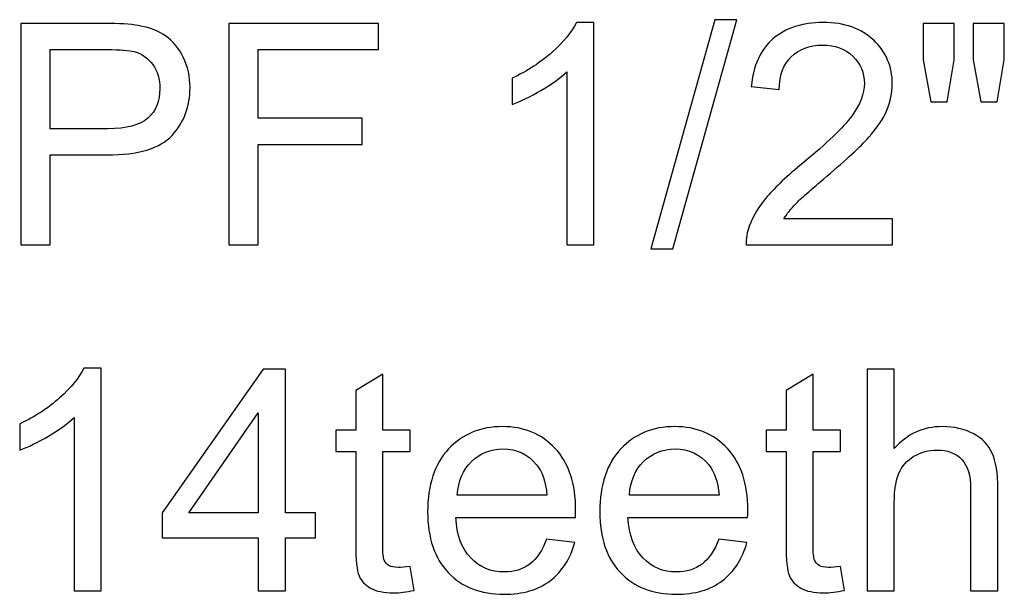
# Model space of a CAD drawing. Units: inches. Extents: x -2636 to 4, y -153 to 1622.
# Drawn here: x -1620 to -1562, y 905 to 938 of the extents above; entities that cross this region are included whole.
import ezdxf

# ---------------------------------------------------------------- set-up
doc = ezdxf.new("R2010")
doc.units = ezdxf.units.IN
doc.header["$MEASUREMENT"] = 0
doc.layers.add('DIMENSIONS', color=1, linetype='Continuous')

msp = doc.modelspace()

# ---------------------------------------------------------------- linework, layer by layer
at = {"layer": 'DIMENSIONS'}
for points, knots in [([(-1583.002, 924.676), (-1583.002, 924.676), (-1579.255, 938.043), (-1579.255, 938.043), (-1579.255, 938.043), (-1579.255, 938.043), (-1577.986, 938.043), (-1577.986, 938.043), (-1577.986, 938.043), (-1577.986, 938.043), (-1581.723, 924.676), (-1581.723, 924.676), (-1581.723, 924.676), (-1581.723, 924.676), (-1583.002, 924.676), (-1583.002, 924.676)], [0, 0, 0, 0, 0.2, 0.2, 0.2, 0.2, 0.4, 0.4, 0.4, 0.4, 0.6, 0.6, 0.6, 0.6, 1, 1, 1, 1]), ([(-1619.747, 924.896), (-1619.747, 924.896), (-1619.747, 937.823), (-1619.747, 937.823), (-1619.747, 937.823), (-1619.747, 937.823), (-1614.871, 937.823), (-1614.871, 937.823), (-1614.871, 937.823), (-1614.012, 937.823), (-1613.356, 937.781), (-1612.905, 937.699), (-1612.905, 937.699), (-1612.269, 937.594), (-1611.737, 937.393), (-1611.307, 937.094), (-1611.307, 937.094), (-1610.879, 936.799), (-1610.533, 936.381), (-1610.271, 935.849), (-1610.271, 935.849), (-1610.009, 935.313), (-1609.879, 934.726), (-1609.879, 934.084), (-1609.879, 934.084), (-1609.879, 932.986), (-1610.229, 932.053), (-1610.928, 931.292), (-1610.928, 931.292), (-1611.628, 930.533), (-1612.893, 930.151), (-1614.72, 930.151), (-1614.72, 930.151), (-1614.72, 930.151), (-1618.037, 930.151), (-1618.037, 930.151), (-1618.037, 930.151), (-1618.037, 930.151), (-1618.037, 924.896), (-1618.037, 924.896), (-1618.037, 924.896), (-1618.037, 924.896), (-1619.747, 924.896), (-1619.747, 924.896)], [0, 0, 0, 0, 0.083333, 0.083333, 0.083333, 0.083333, 0.166667, 0.166667, 0.166667, 0.166667, 0.25, 0.25, 0.25, 0.25, 0.333333, 0.333333, 0.333333, 0.333333, 0.416667, 0.416667, 0.416667, 0.416667, 0.5, 0.5, 0.5, 0.5, 0.583333, 0.583333, 0.583333, 0.583333, 0.666667, 0.666667, 0.666667, 0.666667, 0.75, 0.75, 0.75, 0.75, 0.833333, 0.833333, 0.833333, 0.833333, 1, 1, 1, 1]), ([(-1607.613, 924.896), (-1607.613, 924.896), (-1607.613, 937.823), (-1607.613, 937.823), (-1607.613, 937.823), (-1607.613, 937.823), (-1598.891, 937.823), (-1598.891, 937.823), (-1598.891, 937.823), (-1598.891, 937.823), (-1598.891, 936.297), (-1598.891, 936.297), (-1598.891, 936.297), (-1598.891, 936.297), (-1605.901, 936.297), (-1605.901, 936.297), (-1605.901, 936.297), (-1605.901, 936.297), (-1605.901, 932.294), (-1605.901, 932.294), (-1605.901, 932.294), (-1605.901, 932.294), (-1599.836, 932.294), (-1599.836, 932.294), (-1599.836, 932.294), (-1599.836, 932.294), (-1599.836, 930.767), (-1599.836, 930.767), (-1599.836, 930.767), (-1599.836, 930.767), (-1605.901, 930.767), (-1605.901, 930.767), (-1605.901, 930.767), (-1605.901, 930.767), (-1605.901, 924.896), (-1605.901, 924.896), (-1605.901, 924.896), (-1605.901, 924.896), (-1607.613, 924.896), (-1607.613, 924.896)], [0, 0, 0, 0, 0.090909, 0.090909, 0.090909, 0.090909, 0.181818, 0.181818, 0.181818, 0.181818, 0.272727, 0.272727, 0.272727, 0.272727, 0.363636, 0.363636, 0.363636, 0.363636, 0.454545, 0.454545, 0.454545, 0.454545, 0.545455, 0.545455, 0.545455, 0.545455, 0.636364, 0.636364, 0.636364, 0.636364, 0.727273, 0.727273, 0.727273, 0.727273, 0.818182, 0.818182, 0.818182, 0.818182, 1, 1, 1, 1]), ([(-1586.319, 924.896), (-1586.319, 924.896), (-1587.906, 924.896), (-1587.906, 924.896), (-1587.906, 924.896), (-1587.906, 924.896), (-1587.906, 935.009), (-1587.906, 935.009), (-1587.906, 935.009), (-1588.287, 934.644), (-1588.787, 934.28), (-1589.407, 933.917), (-1589.407, 933.917), (-1590.03, 933.552), (-1590.586, 933.278), (-1591.08, 933.097), (-1591.08, 933.097), (-1591.08, 933.097), (-1591.08, 934.63), (-1591.08, 934.63), (-1591.08, 934.63), (-1590.193, 935.048), (-1589.416, 935.553), (-1588.751, 936.146), (-1588.751, 936.146), (-1588.089, 936.742), (-1587.616, 937.318), (-1587.339, 937.877), (-1587.339, 937.877), (-1587.339, 937.877), (-1586.319, 937.877), (-1586.319, 937.877), (-1586.319, 937.877), (-1586.319, 937.877), (-1586.319, 924.896), (-1586.319, 924.896)], [0, 0, 0, 0, 0.1, 0.1, 0.1, 0.1, 0.2, 0.2, 0.2, 0.2, 0.3, 0.3, 0.3, 0.3, 0.4, 0.4, 0.4, 0.4, 0.5, 0.5, 0.5, 0.5, 0.6, 0.6, 0.6, 0.6, 0.7, 0.7, 0.7, 0.7, 0.8, 0.8, 0.8, 0.8, 1, 1, 1, 1]), ([(-1568.893, 926.422), (-1568.893, 926.422), (-1568.893, 924.896), (-1568.893, 924.896), (-1568.893, 924.896), (-1568.893, 924.896), (-1577.438, 924.896), (-1577.438, 924.896), (-1577.438, 924.896), (-1577.45, 925.279), (-1577.39, 925.645), (-1577.254, 925.998), (-1577.254, 925.998), (-1577.038, 926.581), (-1576.688, 927.153), (-1576.21, 927.718), (-1576.21, 927.718), (-1575.728, 928.282), (-1575.036, 928.935), (-1574.133, 929.675), (-1574.133, 929.675), (-1572.728, 930.829), (-1571.776, 931.74), (-1571.282, 932.415), (-1571.282, 932.415), (-1570.789, 933.085), (-1570.542, 933.723), (-1570.542, 934.323), (-1570.542, 934.323), (-1570.542, 934.951), (-1570.769, 935.481), (-1571.216, 935.915), (-1571.216, 935.915), (-1571.668, 936.346), (-1572.255, 936.562), (-1572.977, 936.562), (-1572.977, 936.562), (-1573.742, 936.562), (-1574.353, 936.333), (-1574.811, 935.872), (-1574.811, 935.872), (-1575.271, 935.415), (-1575.503, 934.78), (-1575.509, 933.971), (-1575.509, 933.971), (-1575.509, 933.971), (-1577.139, 934.136), (-1577.139, 934.136), (-1577.139, 934.136), (-1577.028, 935.355), (-1576.607, 936.282), (-1575.878, 936.92), (-1575.878, 936.92), (-1575.151, 937.558), (-1574.169, 937.877), (-1572.941, 937.877), (-1572.941, 937.877), (-1571.701, 937.877), (-1570.72, 937.531), (-1569.998, 936.845), (-1569.998, 936.845), (-1569.272, 936.156), (-1568.911, 935.304), (-1568.911, 934.286), (-1568.911, 934.286), (-1568.911, 933.769), (-1569.016, 933.26), (-1569.23, 932.761), (-1569.23, 932.761), (-1569.44, 932.261), (-1569.793, 931.734), (-1570.283, 931.183), (-1570.283, 931.183), (-1570.774, 930.629), (-1571.589, 929.871), (-1572.73, 928.908), (-1572.73, 928.908), (-1573.682, 928.107), (-1574.292, 927.566), (-1574.564, 927.279), (-1574.564, 927.279), (-1574.834, 926.997), (-1575.057, 926.711), (-1575.235, 926.422), (-1575.235, 926.422), (-1575.235, 926.422), (-1568.893, 926.422), (-1568.893, 926.422)], [0, 0, 0, 0, 0.043478, 0.043478, 0.043478, 0.043478, 0.086957, 0.086957, 0.086957, 0.086957, 0.130435, 0.130435, 0.130435, 0.130435, 0.173913, 0.173913, 0.173913, 0.173913, 0.217391, 0.217391, 0.217391, 0.217391, 0.26087, 0.26087, 0.26087, 0.26087, 0.304348, 0.304348, 0.304348, 0.304348, 0.347826, 0.347826, 0.347826, 0.347826, 0.391304, 0.391304, 0.391304, 0.391304, 0.434783, 0.434783, 0.434783, 0.434783, 0.478261, 0.478261, 0.478261, 0.478261, 0.521739, 0.521739, 0.521739, 0.521739, 0.565217, 0.565217, 0.565217, 0.565217, 0.608696, 0.608696, 0.608696, 0.608696, 0.652174, 0.652174, 0.652174, 0.652174, 0.695652, 0.695652, 0.695652, 0.695652, 0.73913, 0.73913, 0.73913, 0.73913, 0.782609, 0.782609, 0.782609, 0.782609, 0.826087, 0.826087, 0.826087, 0.826087, 0.869565, 0.869565, 0.869565, 0.869565, 0.913043, 0.913043, 0.913043, 0.913043, 1, 1, 1, 1]), ([(-1566.672, 933.245), (-1566.672, 933.245), (-1567.114, 935.707), (-1567.114, 935.707), (-1567.114, 935.707), (-1567.114, 935.707), (-1567.114, 937.823), (-1567.114, 937.823), (-1567.114, 937.823), (-1567.114, 937.823), (-1565.305, 937.823), (-1565.305, 937.823), (-1565.305, 937.823), (-1565.305, 937.823), (-1565.305, 935.707), (-1565.305, 935.707), (-1565.305, 935.707), (-1565.305, 935.707), (-1565.703, 933.245), (-1565.703, 933.245), (-1565.703, 933.245), (-1565.703, 933.245), (-1566.672, 933.245), (-1566.672, 933.245)], [0, 0, 0, 0, 0.142857, 0.142857, 0.142857, 0.142857, 0.285714, 0.285714, 0.285714, 0.285714, 0.428571, 0.428571, 0.428571, 0.428571, 0.571429, 0.571429, 0.571429, 0.571429, 0.714286, 0.714286, 0.714286, 0.714286, 1, 1, 1, 1]), ([(-1563.752, 933.245), (-1563.752, 933.245), (-1564.186, 935.707), (-1564.186, 935.707), (-1564.186, 935.707), (-1564.186, 935.707), (-1564.186, 937.823), (-1564.186, 937.823), (-1564.186, 937.823), (-1564.186, 937.823), (-1562.378, 937.823), (-1562.378, 937.823), (-1562.378, 937.823), (-1562.378, 937.823), (-1562.378, 935.707), (-1562.378, 935.707), (-1562.378, 935.707), (-1562.378, 935.707), (-1562.802, 933.245), (-1562.802, 933.245), (-1562.802, 933.245), (-1562.802, 933.245), (-1563.752, 933.245), (-1563.752, 933.245)], [0, 0, 0, 0, 0.142857, 0.142857, 0.142857, 0.142857, 0.285714, 0.285714, 0.285714, 0.285714, 0.428571, 0.428571, 0.428571, 0.428571, 0.571429, 0.571429, 0.571429, 0.571429, 0.714286, 0.714286, 0.714286, 0.714286, 1, 1, 1, 1]), ([(-1618.037, 931.677), (-1618.037, 931.677), (-1614.693, 931.677), (-1614.693, 931.677), (-1614.693, 931.677), (-1613.588, 931.677), (-1612.802, 931.882), (-1612.339, 932.294), (-1612.339, 932.294), (-1611.875, 932.706), (-1611.644, 933.284), (-1611.644, 934.03), (-1611.644, 934.03), (-1611.644, 934.572), (-1611.779, 935.036), (-1612.053, 935.421), (-1612.053, 935.421), (-1612.327, 935.806), (-1612.685, 936.059), (-1613.134, 936.183), (-1613.134, 936.183), (-1613.422, 936.258), (-1613.952, 936.297), (-1614.729, 936.297), (-1614.729, 936.297), (-1614.729, 936.297), (-1618.037, 936.297), (-1618.037, 936.297), (-1618.037, 936.297), (-1618.037, 936.297), (-1618.037, 931.677), (-1618.037, 931.677)], [0, 0, 0, 0, 0.111111, 0.111111, 0.111111, 0.111111, 0.222222, 0.222222, 0.222222, 0.222222, 0.333333, 0.333333, 0.333333, 0.333333, 0.444444, 0.444444, 0.444444, 0.444444, 0.555556, 0.555556, 0.555556, 0.555556, 0.666667, 0.666667, 0.666667, 0.666667, 0.777778, 0.777778, 0.777778, 0.777778, 1, 1, 1, 1]), ([(-1615.055, 904.721), (-1615.055, 904.721), (-1616.641, 904.721), (-1616.641, 904.721), (-1616.641, 904.721), (-1616.641, 904.721), (-1616.641, 914.834), (-1616.641, 914.834), (-1616.641, 914.834), (-1617.023, 914.47), (-1617.523, 914.105), (-1618.143, 913.742), (-1618.143, 913.742), (-1618.766, 913.377), (-1619.322, 913.103), (-1619.816, 912.922), (-1619.816, 912.922), (-1619.816, 912.922), (-1619.816, 914.455), (-1619.816, 914.455), (-1619.816, 914.455), (-1618.928, 914.873), (-1618.152, 915.378), (-1617.487, 915.971), (-1617.487, 915.971), (-1616.825, 916.567), (-1616.352, 917.143), (-1616.075, 917.702), (-1616.075, 917.702), (-1616.075, 917.702), (-1615.055, 917.702), (-1615.055, 917.702), (-1615.055, 917.702), (-1615.055, 917.702), (-1615.055, 904.721), (-1615.055, 904.721)], [0, 0, 0, 0, 0.1, 0.1, 0.1, 0.1, 0.2, 0.2, 0.2, 0.2, 0.3, 0.3, 0.3, 0.3, 0.4, 0.4, 0.4, 0.4, 0.5, 0.5, 0.5, 0.5, 0.6, 0.6, 0.6, 0.6, 0.7, 0.7, 0.7, 0.7, 0.8, 0.8, 0.8, 0.8, 1, 1, 1, 1]), ([(-1605.902, 904.721), (-1605.902, 904.721), (-1605.902, 907.815), (-1605.902, 907.815), (-1605.902, 907.815), (-1605.902, 907.815), (-1611.51, 907.815), (-1611.51, 907.815), (-1611.51, 907.815), (-1611.51, 907.815), (-1611.51, 909.272), (-1611.51, 909.272), (-1611.51, 909.272), (-1611.51, 909.272), (-1605.61, 917.648), (-1605.61, 917.648), (-1605.61, 917.648), (-1605.61, 917.648), (-1604.313, 917.648), (-1604.313, 917.648), (-1604.313, 917.648), (-1604.313, 917.648), (-1604.313, 909.272), (-1604.313, 909.272), (-1604.313, 909.272), (-1604.313, 909.272), (-1602.567, 909.272), (-1602.567, 909.272), (-1602.567, 909.272), (-1602.567, 909.272), (-1602.567, 907.815), (-1602.567, 907.815), (-1602.567, 907.815), (-1602.567, 907.815), (-1604.313, 907.815), (-1604.313, 907.815), (-1604.313, 907.815), (-1604.313, 907.815), (-1604.313, 904.721), (-1604.313, 904.721), (-1604.313, 904.721), (-1604.313, 904.721), (-1605.902, 904.721), (-1605.902, 904.721)], [0, 0, 0, 0, 0.083333, 0.083333, 0.083333, 0.083333, 0.166667, 0.166667, 0.166667, 0.166667, 0.25, 0.25, 0.25, 0.25, 0.333333, 0.333333, 0.333333, 0.333333, 0.416667, 0.416667, 0.416667, 0.416667, 0.5, 0.5, 0.5, 0.5, 0.583333, 0.583333, 0.583333, 0.583333, 0.666667, 0.666667, 0.666667, 0.666667, 0.75, 0.75, 0.75, 0.75, 0.833333, 0.833333, 0.833333, 0.833333, 1, 1, 1, 1]), ([(-1597.039, 906.142), (-1597.039, 906.142), (-1596.81, 904.739), (-1596.81, 904.739), (-1596.81, 904.739), (-1597.255, 904.645), (-1597.655, 904.597), (-1598.008, 904.597), (-1598.008, 904.597), (-1598.586, 904.597), (-1599.031, 904.688), (-1599.35, 904.871), (-1599.35, 904.871), (-1599.666, 905.052), (-1599.889, 905.293), (-1600.018, 905.591), (-1600.018, 905.591), (-1600.148, 905.885), (-1600.214, 906.511), (-1600.214, 907.463), (-1600.214, 907.463), (-1600.214, 907.463), (-1600.214, 912.85), (-1600.214, 912.85), (-1600.214, 912.85), (-1600.214, 912.85), (-1601.379, 912.85), (-1601.379, 912.85), (-1601.379, 912.85), (-1601.379, 912.85), (-1601.379, 914.084), (-1601.379, 914.084), (-1601.379, 914.084), (-1601.379, 914.084), (-1600.214, 914.084), (-1600.214, 914.084), (-1600.214, 914.084), (-1600.214, 914.084), (-1600.214, 916.406), (-1600.214, 916.406), (-1600.214, 916.406), (-1600.214, 916.406), (-1598.634, 917.356), (-1598.634, 917.356), (-1598.634, 917.356), (-1598.634, 917.356), (-1598.634, 914.084), (-1598.634, 914.084), (-1598.634, 914.084), (-1598.634, 914.084), (-1597.039, 914.084), (-1597.039, 914.084), (-1597.039, 914.084), (-1597.039, 914.084), (-1597.039, 912.85), (-1597.039, 912.85), (-1597.039, 912.85), (-1597.039, 912.85), (-1598.634, 912.85), (-1598.634, 912.85), (-1598.634, 912.85), (-1598.634, 912.85), (-1598.634, 907.376), (-1598.634, 907.376), (-1598.634, 907.376), (-1598.634, 906.921), (-1598.607, 906.633), (-1598.553, 906.503), (-1598.553, 906.503), (-1598.496, 906.373), (-1598.405, 906.271), (-1598.279, 906.192), (-1598.279, 906.192), (-1598.152, 906.118), (-1597.972, 906.078), (-1597.737, 906.078), (-1597.737, 906.078), (-1597.56, 906.078), (-1597.328, 906.099), (-1597.039, 906.142)], [0, 0, 0, 0, 0.047619, 0.047619, 0.047619, 0.047619, 0.095238, 0.095238, 0.095238, 0.095238, 0.142857, 0.142857, 0.142857, 0.142857, 0.190476, 0.190476, 0.190476, 0.190476, 0.238095, 0.238095, 0.238095, 0.238095, 0.285714, 0.285714, 0.285714, 0.285714, 0.333333, 0.333333, 0.333333, 0.333333, 0.380952, 0.380952, 0.380952, 0.380952, 0.428571, 0.428571, 0.428571, 0.428571, 0.47619, 0.47619, 0.47619, 0.47619, 0.52381, 0.52381, 0.52381, 0.52381, 0.571429, 0.571429, 0.571429, 0.571429, 0.619048, 0.619048, 0.619048, 0.619048, 0.666667, 0.666667, 0.666667, 0.666667, 0.714286, 0.714286, 0.714286, 0.714286, 0.761905, 0.761905, 0.761905, 0.761905, 0.809524, 0.809524, 0.809524, 0.809524, 0.857143, 0.857143, 0.857143, 0.857143, 0.904762, 0.904762, 0.904762, 0.904762, 1, 1, 1, 1]), ([(-1571.935, 906.142), (-1571.935, 906.142), (-1571.707, 904.739), (-1571.707, 904.739), (-1571.707, 904.739), (-1572.152, 904.645), (-1572.552, 904.597), (-1572.904, 904.597), (-1572.904, 904.597), (-1573.483, 904.597), (-1573.928, 904.688), (-1574.247, 904.871), (-1574.247, 904.871), (-1574.562, 905.052), (-1574.785, 905.293), (-1574.915, 905.591), (-1574.915, 905.591), (-1575.044, 905.885), (-1575.11, 906.511), (-1575.11, 907.463), (-1575.11, 907.463), (-1575.11, 907.463), (-1575.11, 912.85), (-1575.11, 912.85), (-1575.11, 912.85), (-1575.11, 912.85), (-1576.276, 912.85), (-1576.276, 912.85), (-1576.276, 912.85), (-1576.276, 912.85), (-1576.276, 914.084), (-1576.276, 914.084), (-1576.276, 914.084), (-1576.276, 914.084), (-1575.11, 914.084), (-1575.11, 914.084), (-1575.11, 914.084), (-1575.11, 914.084), (-1575.11, 916.406), (-1575.11, 916.406), (-1575.11, 916.406), (-1575.11, 916.406), (-1573.53, 917.356), (-1573.53, 917.356), (-1573.53, 917.356), (-1573.53, 917.356), (-1573.53, 914.084), (-1573.53, 914.084), (-1573.53, 914.084), (-1573.53, 914.084), (-1571.935, 914.084), (-1571.935, 914.084), (-1571.935, 914.084), (-1571.935, 914.084), (-1571.935, 912.85), (-1571.935, 912.85), (-1571.935, 912.85), (-1571.935, 912.85), (-1573.53, 912.85), (-1573.53, 912.85), (-1573.53, 912.85), (-1573.53, 912.85), (-1573.53, 907.376), (-1573.53, 907.376), (-1573.53, 907.376), (-1573.53, 906.921), (-1573.503, 906.633), (-1573.45, 906.503), (-1573.45, 906.503), (-1573.392, 906.373), (-1573.302, 906.271), (-1573.176, 906.192), (-1573.176, 906.192), (-1573.048, 906.118), (-1572.869, 906.078), (-1572.634, 906.078), (-1572.634, 906.078), (-1572.456, 906.078), (-1572.224, 906.099), (-1571.935, 906.142)], [0, 0, 0, 0, 0.047619, 0.047619, 0.047619, 0.047619, 0.095238, 0.095238, 0.095238, 0.095238, 0.142857, 0.142857, 0.142857, 0.142857, 0.190476, 0.190476, 0.190476, 0.190476, 0.238095, 0.238095, 0.238095, 0.238095, 0.285714, 0.285714, 0.285714, 0.285714, 0.333333, 0.333333, 0.333333, 0.333333, 0.380952, 0.380952, 0.380952, 0.380952, 0.428571, 0.428571, 0.428571, 0.428571, 0.47619, 0.47619, 0.47619, 0.47619, 0.52381, 0.52381, 0.52381, 0.52381, 0.571429, 0.571429, 0.571429, 0.571429, 0.619048, 0.619048, 0.619048, 0.619048, 0.666667, 0.666667, 0.666667, 0.666667, 0.714286, 0.714286, 0.714286, 0.714286, 0.761905, 0.761905, 0.761905, 0.761905, 0.809524, 0.809524, 0.809524, 0.809524, 0.857143, 0.857143, 0.857143, 0.857143, 0.904762, 0.904762, 0.904762, 0.904762, 1, 1, 1, 1]), ([(-1570.382, 904.721), (-1570.382, 904.721), (-1570.382, 917.648), (-1570.382, 917.648), (-1570.382, 917.648), (-1570.382, 917.648), (-1568.796, 917.648), (-1568.796, 917.648), (-1568.796, 917.648), (-1568.796, 917.648), (-1568.796, 913.011), (-1568.796, 913.011), (-1568.796, 913.011), (-1568.056, 913.868), (-1567.12, 914.298), (-1565.992, 914.298), (-1565.992, 914.298), (-1565.299, 914.298), (-1564.698, 914.16), (-1564.185, 913.886), (-1564.185, 913.886), (-1563.674, 913.615), (-1563.307, 913.236), (-1563.087, 912.754), (-1563.087, 912.754), (-1562.867, 912.273), (-1562.755, 911.571), (-1562.755, 910.656), (-1562.755, 910.656), (-1562.755, 910.656), (-1562.755, 904.721), (-1562.755, 904.721), (-1562.755, 904.721), (-1562.755, 904.721), (-1564.345, 904.721), (-1564.345, 904.721), (-1564.345, 904.721), (-1564.345, 904.721), (-1564.345, 910.656), (-1564.345, 910.656), (-1564.345, 910.656), (-1564.345, 911.448), (-1564.517, 912.026), (-1564.86, 912.387), (-1564.86, 912.387), (-1565.203, 912.748), (-1565.691, 912.932), (-1566.319, 912.932), (-1566.319, 912.932), (-1566.789, 912.932), (-1567.232, 912.809), (-1567.646, 912.564), (-1567.646, 912.564), (-1568.062, 912.321), (-1568.357, 911.989), (-1568.532, 911.571), (-1568.532, 911.571), (-1568.709, 911.156), (-1568.796, 910.578), (-1568.796, 909.844), (-1568.796, 909.844), (-1568.796, 909.844), (-1568.796, 904.721), (-1568.796, 904.721), (-1568.796, 904.721), (-1568.796, 904.721), (-1570.382, 904.721), (-1570.382, 904.721)], [0, 0, 0, 0, 0.055556, 0.055556, 0.055556, 0.055556, 0.111111, 0.111111, 0.111111, 0.111111, 0.166667, 0.166667, 0.166667, 0.166667, 0.222222, 0.222222, 0.222222, 0.222222, 0.277778, 0.277778, 0.277778, 0.277778, 0.333333, 0.333333, 0.333333, 0.333333, 0.388889, 0.388889, 0.388889, 0.388889, 0.444444, 0.444444, 0.444444, 0.444444, 0.5, 0.5, 0.5, 0.5, 0.555556, 0.555556, 0.555556, 0.555556, 0.611111, 0.611111, 0.611111, 0.611111, 0.666667, 0.666667, 0.666667, 0.666667, 0.722222, 0.722222, 0.722222, 0.722222, 0.777778, 0.777778, 0.777778, 0.777778, 0.833333, 0.833333, 0.833333, 0.833333, 0.888889, 0.888889, 0.888889, 0.888889, 1, 1, 1, 1]), ([(-1605.902, 909.272), (-1605.902, 909.272), (-1605.902, 915.099), (-1605.902, 915.099), (-1605.902, 915.099), (-1605.902, 915.099), (-1609.948, 909.272), (-1609.948, 909.272), (-1609.948, 909.272), (-1609.948, 909.272), (-1605.902, 909.272), (-1605.902, 909.272)], [0, 0, 0, 0, 0.25, 0.25, 0.25, 0.25, 0.5, 0.5, 0.5, 0.5, 1, 1, 1, 1]), ([(-1589.078, 907.737), (-1589.078, 907.737), (-1587.438, 907.535), (-1587.438, 907.535), (-1587.438, 907.535), (-1587.696, 906.575), (-1588.176, 905.831), (-1588.874, 905.302), (-1588.874, 905.302), (-1589.575, 904.775), (-1590.469, 904.511), (-1591.555, 904.511), (-1591.555, 904.511), (-1592.925, 904.511), (-1594.012, 904.931), (-1594.812, 905.774), (-1594.812, 905.774), (-1595.615, 906.617), (-1596.017, 907.8), (-1596.017, 909.323), (-1596.017, 909.323), (-1596.017, 910.9), (-1595.609, 912.123), (-1594.8, 912.992), (-1594.8, 912.992), (-1593.988, 913.862), (-1592.937, 914.298), (-1591.643, 914.298), (-1591.643, 914.298), (-1590.391, 914.298), (-1589.367, 913.87), (-1588.576, 913.019), (-1588.576, 913.019), (-1587.781, 912.168), (-1587.383, 910.967), (-1587.383, 909.422), (-1587.383, 909.422), (-1587.383, 909.326), (-1587.387, 909.185), (-1587.393, 908.998), (-1587.393, 908.998), (-1587.393, 908.998), (-1594.375, 908.998), (-1594.375, 908.998), (-1594.375, 908.998), (-1594.319, 907.968), (-1594.027, 907.18), (-1593.503, 906.635), (-1593.503, 906.635), (-1592.979, 906.087), (-1592.329, 905.813), (-1591.546, 905.813), (-1591.546, 905.813), (-1590.966, 905.813), (-1590.469, 905.967), (-1590.057, 906.274), (-1590.057, 906.274), (-1589.645, 906.577), (-1589.319, 907.065), (-1589.078, 907.737)], [0, 0, 0, 0, 0.0625, 0.0625, 0.0625, 0.0625, 0.125, 0.125, 0.125, 0.125, 0.1875, 0.1875, 0.1875, 0.1875, 0.25, 0.25, 0.25, 0.25, 0.3125, 0.3125, 0.3125, 0.3125, 0.375, 0.375, 0.375, 0.375, 0.4375, 0.4375, 0.4375, 0.4375, 0.5, 0.5, 0.5, 0.5, 0.5625, 0.5625, 0.5625, 0.5625, 0.625, 0.625, 0.625, 0.625, 0.6875, 0.6875, 0.6875, 0.6875, 0.75, 0.75, 0.75, 0.75, 0.8125, 0.8125, 0.8125, 0.8125, 0.875, 0.875, 0.875, 0.875, 1, 1, 1, 1]), ([(-1579.035, 907.737), (-1579.035, 907.737), (-1577.395, 907.535), (-1577.395, 907.535), (-1577.395, 907.535), (-1577.653, 906.575), (-1578.132, 905.831), (-1578.831, 905.302), (-1578.831, 905.302), (-1579.532, 904.775), (-1580.426, 904.511), (-1581.512, 904.511), (-1581.512, 904.511), (-1582.881, 904.511), (-1583.969, 904.931), (-1584.769, 905.774), (-1584.769, 905.774), (-1585.572, 906.617), (-1585.973, 907.8), (-1585.973, 909.323), (-1585.973, 909.323), (-1585.973, 910.9), (-1585.566, 912.123), (-1584.756, 912.992), (-1584.756, 912.992), (-1583.944, 913.862), (-1582.894, 914.298), (-1581.6, 914.298), (-1581.6, 914.298), (-1580.347, 914.298), (-1579.324, 913.87), (-1578.532, 913.019), (-1578.532, 913.019), (-1577.737, 912.168), (-1577.34, 910.967), (-1577.34, 909.422), (-1577.34, 909.422), (-1577.34, 909.326), (-1577.344, 909.185), (-1577.35, 908.998), (-1577.35, 908.998), (-1577.35, 908.998), (-1584.332, 908.998), (-1584.332, 908.998), (-1584.332, 908.998), (-1584.276, 907.968), (-1583.983, 907.18), (-1583.46, 906.635), (-1583.46, 906.635), (-1582.935, 906.087), (-1582.286, 905.813), (-1581.503, 905.813), (-1581.503, 905.813), (-1580.922, 905.813), (-1580.426, 905.967), (-1580.013, 906.274), (-1580.013, 906.274), (-1579.601, 906.577), (-1579.276, 907.065), (-1579.035, 907.737)], [0, 0, 0, 0, 0.0625, 0.0625, 0.0625, 0.0625, 0.125, 0.125, 0.125, 0.125, 0.1875, 0.1875, 0.1875, 0.1875, 0.25, 0.25, 0.25, 0.25, 0.3125, 0.3125, 0.3125, 0.3125, 0.375, 0.375, 0.375, 0.375, 0.4375, 0.4375, 0.4375, 0.4375, 0.5, 0.5, 0.5, 0.5, 0.5625, 0.5625, 0.5625, 0.5625, 0.625, 0.625, 0.625, 0.625, 0.6875, 0.6875, 0.6875, 0.6875, 0.75, 0.75, 0.75, 0.75, 0.8125, 0.8125, 0.8125, 0.8125, 0.875, 0.875, 0.875, 0.875, 1, 1, 1, 1]), ([(-1594.288, 910.304), (-1594.288, 910.304), (-1589.06, 910.304), (-1589.06, 910.304), (-1589.06, 910.304), (-1589.13, 911.089), (-1589.332, 911.682), (-1589.659, 912.074), (-1589.659, 912.074), (-1590.164, 912.685), (-1590.821, 912.992), (-1591.625, 912.992), (-1591.625, 912.992), (-1592.354, 912.992), (-1592.968, 912.748), (-1593.464, 912.261), (-1593.464, 912.261), (-1593.961, 911.773), (-1594.235, 911.12), (-1594.288, 910.304)], [0, 0, 0, 0, 0.166667, 0.166667, 0.166667, 0.166667, 0.333333, 0.333333, 0.333333, 0.333333, 0.5, 0.5, 0.5, 0.5, 0.666667, 0.666667, 0.666667, 0.666667, 1, 1, 1, 1]), ([(-1584.245, 910.304), (-1584.245, 910.304), (-1579.017, 910.304), (-1579.017, 910.304), (-1579.017, 910.304), (-1579.086, 911.089), (-1579.288, 911.682), (-1579.616, 912.074), (-1579.616, 912.074), (-1580.121, 912.685), (-1580.778, 912.992), (-1581.581, 912.992), (-1581.581, 912.992), (-1582.31, 912.992), (-1582.924, 912.748), (-1583.421, 912.261), (-1583.421, 912.261), (-1583.917, 911.773), (-1584.191, 911.12), (-1584.245, 910.304)], [0, 0, 0, 0, 0.166667, 0.166667, 0.166667, 0.166667, 0.333333, 0.333333, 0.333333, 0.333333, 0.5, 0.5, 0.5, 0.5, 0.666667, 0.666667, 0.666667, 0.666667, 1, 1, 1, 1])]:
    msp.add_open_spline(points, degree=3, knots=knots, dxfattribs=at)

doc.saveas('drawing.dxf')
